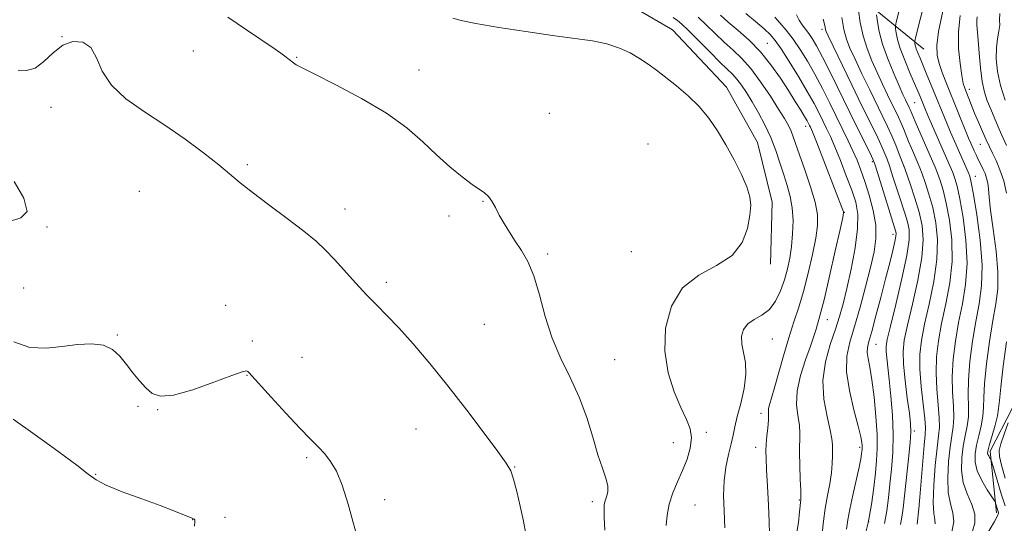
# Model space of a CAD drawing. Extents: x 2144800 to 2147700, y 344800 to 347700.
# Drawn here: x 2145115 to 2145346, y 346268 to 346386 of the extents above; entities that cross this region are included whole.
import ezdxf

# ---------------------------------------------------------------- set-up
doc = ezdxf.new("R2010")
doc.units = 0
doc.header["$MEASUREMENT"] = 0
for name, color, linetype, lineweight in [('DTM HARD BREAKLINE', 7, 'Continuous', 0), ('DTM SPOT ELEVATION', 2, 'Continuous', 13), ('INDEX CONTOUR', 41, 'Continuous', 13), ('INTERMEDIATE CONTOUR', 44, 'Continuous', 0)]:
    doc.layers.add(name, color=color, linetype=linetype, lineweight=lineweight)

msp = doc.modelspace()

# ---------------------------------------------------------------- linework, layer by layer
at = {"layer": 'DTM HARD BREAKLINE'}
for points in [[(2145327.25, 346378.9, 982.95), (2145307.86, 346394.75, 974.43), (2145285.61, 346401.88, 970.35), (2145264.32, 346409.99, 967.47), (2145252.71, 346414.76, 966.11)], [(2145260.08, 346388.23, 958.58), (2145268.32, 346383.45, 958.68), (2145280.94, 346369.99, 958.47), (2145288.24, 346356.98, 958.42), (2145291.69, 346343, 958.21), (2145291.28, 346328.51, 958.32)], [(2145344.28, 346270.18, 983.52), (2145342.77, 346284.66, 986.4), (2145348.03, 346294.83, 987.76), (2145355.63, 346320.46, 989.8), (2145356.98, 346340.75, 990.12), (2145349.65, 346359.06, 990.06)]]:
    msp.add_polyline3d(points, dxfattribs=at)
at = {"layer": 'DTM SPOT ELEVATION'}
for p in [(2145303.32, 346383.53, 971.61), (2145125.1, 346381.81, 954.02), (2145290.51, 346380.23, 964.84), (2145155.87, 346378.48, 955.15), (2145180.11, 346376.97, 956.1), (2145208.85, 346374.05, 956.67), (2145337.92, 346369.5, 986.55), (2145122.55, 346365.28, 953.36), (2145325.09, 346366.37, 979.02), (2145239.39, 346363.85, 956.74), (2145299.55, 346360.77, 963.45), (2145262.56, 346356.66, 956.98), (2145340.51, 346356.61, 985.2), (2145168.6, 346351.85, 954.27), (2145315.14, 346352.49, 969.72), (2145322.58, 346351.44, 974.02), (2145339.27, 346349.08, 982.65), (2145143.26, 346345.57, 952.92), (2145223.86, 346343.18, 955.93), (2145191.5, 346341.4, 954.55), (2145215.86, 346339.76, 955.54), (2145308.55, 346340.6, 964.03), (2145121.59, 346337.22, 952.03), (2145320.01, 346335.51, 969.52), (2145238.97, 346330.85, 956.23), (2145258.65, 346331.38, 956.78), (2145201.15, 346324.22, 954.32), (2145116.1, 346322.87, 953.3), (2145163.49, 346318.82, 952.58), (2145224.18, 346314.37, 955.08), (2145304.62, 346315.49, 964.69), (2145138.12, 346311.86, 952.11), (2145169.77, 346310.46, 952.36), (2145291.72, 346310.96, 960.82), (2145316.03, 346309.67, 970.85), (2145181.42, 346306.65, 952.8), (2145254.73, 346306.11, 956.94), (2145168.5, 346302.44, 951.95), (2145142.92, 346295.11, 951.84), (2145147.54, 346294.33, 951.96), (2145289.06, 346293.52, 961.47), (2145208.13, 346289.83, 953.13), (2145276.19, 346289.05, 958.36), (2145325.01, 346289.33, 974.33), (2145268.49, 346286.65, 957.24), (2145287.77, 346285.53, 961.41), (2145312.16, 346285.52, 967.66), (2145182.5, 346283.11, 951.77), (2145231.24, 346280.96, 954.07), (2145133.01, 346279.19, 950.09), (2145200.76, 346273.28, 952.28), (2145249.51, 346272.83, 955.63), (2145298.04, 346273.17, 963.88), (2145273.57, 346272.05, 958.91), (2145155.75, 346268.56, 949.97), (2145163.3, 346269.13, 950.29), (2145314.28, 346268.11, 969.75)]:
    msp.add_point(p, dxfattribs=at)
at = {"layer": 'INDEX CONTOUR'}
for points in [[(2145322.212, 346391.103, 980), (2145320.76, 346385.239, 980), (2145320.588, 346384.286, 980), (2145320.618, 346383.674, 980), (2145320.749, 346382.71, 980), (2145321.068, 346381.193, 980), (2145321.711, 346379.05, 980), (2145322.741, 346376.304, 980), (2145323.948, 346373.382, 980), (2145326.344, 346367.769, 980), (2145327.465, 346365.051, 980), (2145328.179, 346363.379, 980), (2145333.434, 346351.356, 980), (2145334.022, 346349.961, 980), (2145334.532, 346348.603, 980), (2145335.054, 346346.754, 980), (2145335.682, 346343.817, 980), (2145336.444, 346339.426, 980), (2145337.106, 346334.126, 980), (2145337.367, 346328.692, 980), (2145337.026, 346323.73, 980), (2145336.273, 346319.181, 980), (2145335.394, 346314.815, 980), (2145334.641, 346310.468, 980), (2145334.114, 346306.212, 980), (2145333.877, 346302.182, 980), (2145333.947, 346298.505, 980), (2145334.151, 346295.272, 980), (2145334.269, 346292.564, 980), (2145334.136, 346290.361, 980), (2145333.401, 346285.611, 980), (2145333.03, 346282.183, 980), (2145332.838, 346278.407, 980), (2145332.97, 346274.951, 980), (2145333.479, 346272.295, 980), (2145334.039, 346270.157, 980), (2145334.232, 346268.068, 980), (2145333.772, 346265.702, 980)], [(2145268.453, 346386.291, 960), (2145269.492, 346385.604, 960), (2145270.484, 346384.78, 960), (2145271.971, 346383.342, 960), (2145277.021, 346378.265, 960), (2145279.496, 346375.807, 960), (2145282.436, 346372.97, 960), (2145283.407, 346371.885, 960), (2145284.439, 346370.495, 960), (2145285.609, 346368.718, 960), (2145286.944, 346366.542, 960), (2145288.438, 346363.979, 960), (2145289.965, 346361.138, 960), (2145291.367, 346358.152, 960), (2145292.527, 346355.146, 960), (2145293.494, 346352.216, 960), (2145294.361, 346349.452, 960), (2145295.186, 346346.893, 960), (2145295.893, 346344.378, 960), (2145296.373, 346341.697, 960), (2145296.549, 346338.716, 960), (2145296.462, 346335.603, 960), (2145296.186, 346332.601, 960), (2145295.778, 346329.887, 960), (2145295.231, 346327.359, 960), (2145294.522, 346324.848, 960), (2145293.621, 346322.264, 960), (2145292.474, 346319.828, 960), (2145291.018, 346317.841, 960), (2145289.255, 346316.49, 960), (2145287.446, 346315.508, 960), (2145285.918, 346314.512, 960), (2145284.932, 346313.199, 960), (2145284.49, 346311.582, 960), (2145284.527, 346309.75, 960), (2145284.929, 346307.751, 960), (2145285.38, 346305.448, 960), (2145285.509, 346302.661, 960), (2145285.066, 346299.328, 960), (2145284.276, 346295.849, 960), (2145283.478, 346292.74, 960), (2145282.926, 346290.355, 960), (2145282.518, 346288.377, 960), (2145282.067, 346286.327, 960), (2145281.45, 346283.826, 960), (2145280.813, 346280.902, 960), (2145280.367, 346277.687, 960), (2145280.261, 346274.278, 960), (2145280.384, 346270.635, 960), (2145280.561, 346266.684, 960)], [(2145297.375, 346386.95, 970), (2145298.022, 346385.69, 970), (2145298.713, 346384.609, 970), (2145300.255, 346382.576, 970), (2145301.069, 346381.385, 970), (2145302.075, 346379.666, 970), (2145303.479, 346377.005, 970), (2145305.4, 346373.167, 970), (2145309.865, 346364.075, 970), (2145311.852, 346360.061, 970), (2145314.613, 346354.53, 970), (2145315.284, 346353.135, 970), (2145315.753, 346351.917, 970), (2145316.37, 346349.967, 970), (2145320.666, 346336.065, 970), (2145320.731, 346335.689, 970), (2145320.686, 346335.039, 970), (2145320.45, 346333.801, 970), (2145319.962, 346331.721, 970), (2145319.228, 346328.791, 970), (2145318.267, 346325.061, 970), (2145317.13, 346320.697, 970), (2145315.977, 346316.332, 970), (2145314.997, 346312.714, 970), (2145314.34, 346310.365, 970), (2145314.009, 346308.911, 970), (2145313.966, 346307.756, 970), (2145314.171, 346306.345, 970), (2145314.555, 346304.312, 970), (2145315.042, 346301.334, 970), (2145315.553, 346297.275, 970), (2145315.996, 346292.746, 970), (2145316.272, 346288.547, 970), (2145316.312, 346285.239, 970), (2145316.156, 346282.449, 970), (2145315.874, 346279.567, 970), (2145315.505, 346276.118, 970), (2145314.972, 346272.151, 970), (2145314.17, 346267.85, 970), (2145313.055, 346263.451, 970)], [(2145345.081, 346387.293, 990), (2145344.992, 346385.764, 990), (2145345.015, 346384.536, 990), (2145344.833, 346383.112, 990), (2145344.525, 346381.351, 990), (2145344.269, 346379.206, 990), (2145344.229, 346376.644, 990), (2145344.508, 346373.698, 990), (2145345.195, 346370.414, 990), (2145346.307, 346366.92, 990)], [(2145113.683, 346292.165, 950), (2145118.794, 346288.449, 950), (2145124.166, 346284.606, 950), (2145128.587, 346281.374, 950), (2145131.271, 346279.265, 950), (2145133.122, 346277.9, 950), (2145135.47, 346276.675, 950), (2145139.248, 346275.138, 950), (2145143.807, 346273.435, 950), (2145148.103, 346271.865, 950), (2145151.308, 346270.665, 950), (2145153.466, 346269.824, 950), (2145155.662, 346268.928, 950), (2145156.09, 346268.703, 950), (2145156.251, 346268.499, 950), (2145156.259, 346268.124, 950), (2145156.167, 346267.013, 950)]]:
    msp.add_polyline3d(points, dxfattribs=at)
at = {"layer": 'INTERMEDIATE CONTOUR'}
for points in [[(2145328.862, 346395.762, 982), (2145325.388, 346381.851, 982), (2145325.133, 346380.748, 982), (2145325.114, 346380.437, 982), (2145325.156, 346380.127, 982), (2145325.259, 346379.639, 982), (2145325.466, 346378.948, 982), (2145325.817, 346378.018, 982), (2145326.338, 346376.758, 982), (2145327.964, 346372.892, 982), (2145328.98, 346370.447, 982), (2145332.608, 346361.566, 982), (2145333.499, 346359.461, 982), (2145334.419, 346357.337, 982), (2145337.624, 346350.095, 982), (2145338.019, 346349.091, 982), (2145338.364, 346347.67, 982), (2145338.868, 346344.857, 982), (2145339.646, 346340.043, 982), (2145340.439, 346334.093, 982), (2145340.894, 346328.237, 982), (2145340.759, 346323.391, 982), (2145340.178, 346319.211, 982), (2145339.397, 346315.035, 982), (2145338.636, 346310.403, 982), (2145338.025, 346305.657, 982), (2145337.668, 346301.338, 982), (2145337.614, 346297.852, 982), (2145337.692, 346295.061, 982), (2145337.676, 346292.689, 982), (2145337.401, 346290.479, 982), (2145336.953, 346288.244, 982), (2145336.481, 346285.814, 982), (2145336.136, 346283.08, 982), (2145336.082, 346280.175, 982), (2145336.489, 346277.294, 982), (2145337.415, 346274.599, 982), (2145338.482, 346272.119, 982), (2145339.206, 346269.849, 982), (2145339.224, 346267.776, 982), (2145338.668, 346265.858, 982)], [(2145311.889, 346387.978, 976), (2145312.33, 346385.124, 976), (2145312.998, 346382.024, 976), (2145313.919, 346379.033, 976), (2145315.036, 346376.18, 976), (2145316.265, 346373.413, 976), (2145317.524, 346370.714, 976), (2145318.723, 346368.209, 976), (2145321.271, 346362.978, 976), (2145321.858, 346361.681, 976), (2145322.433, 346360.302, 976), (2145323.652, 346357.271, 976), (2145324.315, 346355.685, 976), (2145325.913, 346352, 976), (2145326.303, 346351.049, 976), (2145326.818, 346349.693, 976), (2145327.558, 346347.627, 976), (2145328.434, 346344.921, 976), (2145329.31, 346341.738, 976), (2145330.04, 346338.192, 976), (2145330.439, 346334.194, 976), (2145330.312, 346329.602, 976), (2145329.561, 346324.408, 976), (2145328.462, 346319.12, 976), (2145327.389, 346314.377, 976), (2145326.649, 346310.597, 976), (2145326.29, 346307.321, 976), (2145326.295, 346303.87, 976), (2145326.613, 346299.811, 976), (2145327.069, 346295.694, 976), (2145327.455, 346292.315, 976), (2145327.608, 346290.155, 976), (2145327.539, 346288.432, 976), (2145327.307, 346286.051, 976), (2145326.971, 346282.278, 976), (2145326.263, 346273.825, 976), (2145326.019, 346271.075, 976), (2145325.643, 346267.526, 976)], [(2145163.985, 346386.422, 956), (2145168.35, 346383.463, 956), (2145174.843, 346379.022, 956), (2145176.401, 346377.933, 956), (2145177.37, 346377.232, 956), (2145179.388, 346375.699, 956), (2145180.039, 346375.258, 956), (2145181.432, 346374.491, 956), (2145184.371, 346373.005, 956), (2145189.317, 346370.538, 956), (2145195.354, 346367.363, 956), (2145201.22, 346363.887, 956), (2145205.943, 346360.455, 956), (2145209.703, 346357.18, 956), (2145212.972, 346354.118, 956), (2145216.1, 346351.337, 956), (2145218.965, 346348.975, 956), (2145221.328, 346347.181, 956), (2145224.212, 346345.21, 956), (2145225.106, 346344.378, 956), (2145225.912, 346343.226, 956), (2145226.738, 346341.746, 956), (2145227.669, 346340, 956), (2145228.768, 346338.053, 956), (2145230.026, 346335.98, 956), (2145231.411, 346333.856, 956), (2145232.882, 346331.674, 956), (2145234.363, 346329.101, 956), (2145235.768, 346325.72, 956), (2145237.06, 346321.284, 956), (2145238.409, 346316.213, 956), (2145240.035, 346311.094, 956), (2145242.07, 346306.367, 956), (2145244.295, 346301.88, 956), (2145246.403, 346297.334, 956), (2145248.158, 346292.557, 956), (2145249.593, 346287.889, 956), (2145250.808, 346283.8, 956), (2145251.866, 346280.639, 956), (2145252.679, 346278.285, 956), (2145253.116, 346276.499, 956), (2145253.109, 346275.073, 956), (2145252.825, 346273.918, 956), (2145252.494, 346272.976, 956), (2145252.298, 346272.124, 956), (2145252.245, 346270.968, 956), (2145252.297, 346269.048, 956), (2145252.416, 346266.109, 956)], [(2145216.748, 346386.181, 958), (2145218.722, 346385.592, 958), (2145222.163, 346384.905, 958), (2145227.517, 346384.005, 958), (2145233.92, 346383.014, 958), (2145240.181, 346382.113, 958), (2145245.357, 346381.423, 958), (2145249.497, 346380.818, 958), (2145252.899, 346380.112, 958), (2145255.822, 346379.162, 958), (2145258.363, 346378.008, 958), (2145260.582, 346376.737, 958), (2145262.566, 346375.403, 958), (2145264.524, 346373.94, 958), (2145269.238, 346370.263, 958), (2145271.952, 346367.987, 958), (2145274.556, 346365.46, 958), (2145276.84, 346362.706, 958), (2145278.877, 346359.71, 958), (2145280.81, 346356.444, 958), (2145282.721, 346352.95, 958), (2145284.441, 346349.538, 958), (2145285.742, 346346.585, 958), (2145286.453, 346344.307, 958), (2145286.64, 346342.284, 958), (2145286.428, 346339.935, 958), (2145285.854, 346336.88, 958), (2145284.596, 346333.528, 958), (2145282.246, 346330.489, 958), (2145278.619, 346328.133, 958), (2145274.436, 346325.877, 958), (2145270.647, 346322.899, 958), (2145268.025, 346318.625, 958), (2145266.657, 346313.459, 958), (2145266.455, 346308.055, 958), (2145267.268, 346302.987, 958), (2145268.693, 346298.527, 958), (2145270.258, 346294.869, 958), (2145271.556, 346292.099, 958), (2145272.418, 346289.876, 958), (2145272.735, 346287.749, 958), (2145272.448, 346285.367, 958), (2145271.688, 346282.77, 958), (2145270.636, 346280.095, 958), (2145269.474, 346277.451, 958), (2145268.378, 346274.84, 958), (2145267.526, 346272.236, 958), (2145267.042, 346269.64, 958), (2145266.839, 346267.168, 958)], [(2145274.32, 346386.426, 962), (2145276.162, 346384.643, 962), (2145278.272, 346382.579, 962), (2145280.43, 346380.531, 962), (2145282.477, 346378.685, 962), (2145284.497, 346376.76, 962), (2145286.632, 346374.361, 962), (2145288.952, 346371.261, 962), (2145291.233, 346367.893, 962), (2145293.176, 346364.86, 962), (2145294.561, 346362.612, 962), (2145295.482, 346360.986, 962), (2145296.111, 346359.67, 962), (2145296.624, 346358.335, 962), (2145298.076, 346354.088, 962), (2145299.313, 346350.582, 962), (2145300.656, 346346.635, 962), (2145301.744, 346342.984, 962), (2145302.289, 346340.121, 962), (2145302.306, 346337.568, 962), (2145301.883, 346334.605, 962), (2145301.113, 346330.736, 962), (2145300.113, 346326.359, 962), (2145299.002, 346322.099, 962), (2145297.876, 346318.395, 962), (2145296.73, 346314.941, 962), (2145295.537, 346311.248, 962), (2145294.293, 346307.026, 962), (2145292.12, 346299.22, 962), (2145291.022, 346295.466, 962), (2145290.832, 346294.617, 962), (2145290.8, 346293.919, 962), (2145290.826, 346293.092, 962), (2145290.801, 346291.884, 962), (2145290.653, 346290.145, 962), (2145290.441, 346288.144, 962), (2145290.258, 346286.255, 962), (2145290.183, 346284.676, 962), (2145290.222, 346282.91, 962), (2145290.367, 346280.29, 962), (2145290.595, 346276.42, 962), (2145290.833, 346272.006, 962), (2145290.995, 346268.031, 962), (2145291, 346265.213, 962)], [(2145279.523, 346386.892, 964), (2145281.364, 346385.255, 964), (2145283.676, 346383.295, 964), (2145286.279, 346380.98, 964), (2145288.918, 346378.291, 964), (2145291.374, 346375.262, 964), (2145293.576, 346372.128, 964), (2145295.491, 346369.177, 964), (2145297.087, 346366.654, 964), (2145298.352, 346364.624, 964), (2145299.274, 346363.109, 964), (2145299.862, 346362.1, 964), (2145300.207, 346361.463, 964), (2145300.422, 346361.037, 964), (2145300.64, 346360.572, 964), (2145301.092, 346359.491, 964), (2145302.034, 346357.131, 964), (2145308.399, 346340.772, 964), (2145308.41, 346340.489, 964), (2145308.197, 346339.404, 964), (2145307.579, 346336.61, 964), (2145306.464, 346331.627, 964), (2145305.123, 346325.691, 964), (2145303.913, 346320.47, 964), (2145303.108, 346317.208, 964), (2145302.623, 346315.471, 964), (2145302.29, 346314.402, 964), (2145301.942, 346313.244, 964), (2145301.436, 346311.627, 964), (2145300.633, 346309.281, 964), (2145299.486, 346306.068, 964), (2145298.312, 346302.383, 964), (2145297.521, 346298.756, 964), (2145297.391, 346295.613, 964), (2145297.685, 346292.968, 964), (2145298.036, 346290.734, 964), (2145298.163, 346288.774, 964), (2145298.083, 346284.319, 964), (2145298.137, 346281.251, 964), (2145298.256, 346278.072, 964), (2145298.367, 346275.473, 964), (2145298.414, 346273.96, 964), (2145298.408, 346273.276, 964), (2145298.101, 346270.38, 964), (2145297.799, 346267.894, 964), (2145297.254, 346264.666, 964)], [(2145285.5, 346387.29, 966), (2145287.781, 346385.371, 966), (2145289.803, 346383.629, 966), (2145291.231, 346382.296, 966), (2145292.384, 346380.943, 966), (2145293.748, 346378.971, 966), (2145295.657, 346375.992, 966), (2145297.845, 346372.451, 966), (2145299.892, 346369.002, 966), (2145301.477, 346366.161, 966), (2145302.658, 346363.888, 966), (2145304.427, 346360.301, 966), (2145305.303, 346358.428, 966), (2145306.354, 346356.002, 966), (2145307.656, 346352.801, 966), (2145309.048, 346349.226, 966), (2145310.313, 346345.84, 966), (2145311.253, 346342.995, 966), (2145311.751, 346340.208, 966), (2145311.712, 346336.788, 966), (2145311.105, 346332.303, 966), (2145310.153, 346327.35, 966), (2145309.148, 346322.784, 966), (2145308.296, 346319.211, 966), (2145307.483, 346316.234, 966), (2145306.511, 346313.208, 966), (2145305.289, 346309.628, 966), (2145304.156, 346305.556, 966), (2145303.559, 346301.199, 966), (2145303.789, 346296.804, 966), (2145304.521, 346292.781, 966), (2145305.271, 346289.584, 966), (2145305.669, 346287.499, 966), (2145305.778, 346286.146, 966), (2145305.775, 346284.975, 966), (2145305.788, 346283.531, 966), (2145305.755, 346281.721, 966), (2145305.571, 346279.542, 966), (2145305.168, 346277.01, 966), (2145304.641, 346274.204, 966), (2145304.128, 346271.221, 966), (2145303.73, 346268.183, 966), (2145303.422, 346265.318, 966)], [(2145292.301, 346386.394, 968), (2145293.471, 346385.108, 968), (2145294.929, 346383.385, 968), (2145296.549, 346381.279, 968), (2145298.229, 346378.838, 968), (2145299.943, 346376.077, 968), (2145301.685, 346373.003, 968), (2145303.44, 346369.662, 968), (2145305.153, 346366.243, 968), (2145309.493, 346357.419, 968), (2145310.602, 346355.058, 968), (2145311.556, 346352.856, 968), (2145312.446, 346350.56, 968), (2145313.382, 346347.877, 968), (2145314.414, 346344.628, 968), (2145315.351, 346341.084, 968), (2145315.944, 346337.63, 968), (2145315.999, 346334.504, 968), (2145315.555, 346331.355, 968), (2145314.709, 346327.687, 968), (2145313.569, 346323.2, 968), (2145312.28, 346318.379, 968), (2145311.001, 346313.904, 968), (2145309.901, 346310.23, 968), (2145309.194, 346306.905, 968), (2145309.111, 346303.251, 968), (2145309.765, 346298.847, 968), (2145310.819, 346294.3, 968), (2145311.823, 346290.476, 968), (2145312.429, 346288.015, 968), (2145312.689, 346286.668, 968), (2145312.757, 346285.96, 968), (2145312.763, 346285.477, 968), (2145312.739, 346285.059, 968), (2145312.695, 346284.605, 968), (2145312.62, 346283.974, 968), (2145312.432, 346282.846, 968), (2145312.028, 346280.863, 968), (2145310.578, 346274.334, 968), (2145309.894, 346271.059, 968), (2145309.442, 346268.524, 968), (2145309.078, 346266.358, 968)], [(2145303.586, 346385.941, 972), (2145303.906, 346384.772, 972), (2145304.071, 346384.021, 972), (2145304.164, 346383.532, 972), (2145304.311, 346383.059, 972), (2145304.793, 346381.99, 972), (2145305.93, 346379.621, 972), (2145310.341, 346370.529, 972), (2145312.724, 346365.65, 972), (2145316.09, 346358.808, 972), (2145317.163, 346356.558, 972), (2145317.963, 346354.747, 972), (2145318.609, 346353.096, 972), (2145319.224, 346351.319, 972), (2145319.906, 346349.212, 972), (2145320.645, 346346.885, 972), (2145321.406, 346344.527, 972), (2145322.832, 346340.243, 972), (2145323.397, 346338.375, 972), (2145323.772, 346336.578, 972), (2145323.789, 346334.213, 972), (2145323.257, 346330.513, 972), (2145322.095, 346325.086, 972), (2145320.651, 346319.06, 972), (2145319.384, 346313.938, 972), (2145318.646, 346310.816, 972), (2145318.367, 346309.149, 972), (2145318.376, 346307.986, 972), (2145318.525, 346306.5, 972), (2145319.12, 346301.409, 972), (2145319.524, 346297.53, 972), (2145319.878, 346293.092, 972), (2145320.048, 346288.562, 972), (2145319.946, 346284.327, 972), (2145319.651, 346280.451, 972), (2145319.286, 346276.919, 972), (2145318.936, 346273.691, 972), (2145318.534, 346270.648, 972), (2145317.977, 346267.644, 972)], [(2145308.008, 346386.285, 974), (2145308.494, 346383.542, 974), (2145309.089, 346381.272, 974), (2145309.911, 346379.113, 974), (2145311.098, 346376.517, 974), (2145312.714, 346373.128, 974), (2145314.532, 346369.369, 974), (2145317.63, 346363.041, 974), (2145318.74, 346360.735, 974), (2145319.713, 346358.587, 974), (2145320.642, 346356.359, 974), (2145321.465, 346354.275, 974), (2145322.439, 346351.714, 974), (2145322.741, 346350.889, 974), (2145324.087, 346347.096, 974), (2145325.134, 346343.976, 974), (2145326.129, 346340.686, 974), (2145326.839, 346337.571, 974), (2145327.105, 346334.227, 974), (2145326.785, 346330.058, 974), (2145325.828, 346324.747, 974), (2145324.557, 346319.09, 974), (2145323.387, 346314.158, 974), (2145322.652, 346310.674, 974), (2145322.365, 346307.977, 974), (2145322.456, 346305.057, 974), (2145322.839, 346301.226, 974), (2145323.357, 346297.074, 974), (2145323.833, 346293.514, 974), (2145324.121, 346291.13, 974), (2145324.185, 346289.201, 974), (2145324.019, 346286.677, 974), (2145323.638, 346282.852, 974), (2145322.367, 346271.265, 974), (2145322.095, 346269.145, 974), (2145321.783, 346267.438, 974)], [(2145316.121, 346386.911, 978), (2145316.326, 346385.327, 978), (2145316.757, 346383.026, 978), (2145317.549, 346380.087, 978), (2145318.764, 346376.669, 978), (2145320.162, 346373.231, 978), (2145321.432, 346370.309, 978), (2145322.334, 346368.299, 978), (2145322.915, 346367.049, 978), (2145323.8, 346365.224, 978), (2145323.998, 346364.786, 978), (2145325.212, 346361.904, 978), (2145329.255, 346352.636, 978), (2145329.862, 346351.216, 978), (2145330.42, 346349.827, 978), (2145331.045, 346348.115, 978), (2145331.744, 346345.837, 978), (2145332.496, 346342.778, 978), (2145333.242, 346338.809, 978), (2145333.772, 346334.16, 978), (2145333.84, 346329.147, 978), (2145333.293, 346324.069, 978), (2145332.368, 346319.15, 978), (2145331.392, 346314.596, 978), (2145330.645, 346310.532, 978), (2145330.202, 346306.766, 978), (2145330.086, 346303.026, 978), (2145330.28, 346299.158, 978), (2145330.61, 346295.483, 978), (2145330.862, 346292.44, 978), (2145330.871, 346290.242, 978), (2145330.664, 346288.202, 978), (2145330.32, 346285.407, 978), (2145329.924, 346281.286, 978), (2145329.593, 346276.639, 978), (2145329.451, 346272.608, 978), (2145329.565, 346270.038, 978), (2145329.773, 346268.577, 978), (2145329.852, 346267.579, 978)], [(2145331.681, 346387.838, 984), (2145330.704, 346383.04, 984), (2145330.269, 346379.726, 984), (2145330.337, 346377.479, 984), (2145330.803, 346375.57, 984), (2145331.568, 346373.397, 984), (2145332.556, 346370.882, 984), (2145337.732, 346358.055, 984), (2145338.225, 346356.891, 984), (2145339.045, 346355.037, 984), (2145339.476, 346354.1, 984), (2145339.909, 346353.203, 984), (2145340.753, 346351.569, 984), (2145341.174, 346350.706, 984), (2145341.593, 346349.73, 984), (2145341.964, 346348.647, 984), (2145342.234, 346347.479, 984), (2145342.383, 346346.154, 984), (2145342.545, 346344.231, 984), (2145342.892, 346341.174, 984), (2145343.514, 346336.701, 984), (2145344.187, 346331.534, 984), (2145344.607, 346326.648, 984), (2145344.547, 346322.716, 984), (2145344.09, 346319.199, 984), (2145343.399, 346315.254, 984), (2145342.632, 346310.339, 984), (2145341.937, 346305.102, 984), (2145341.459, 346300.494, 984), (2145341.281, 346297.2, 984), (2145341.233, 346294.85, 984), (2145341.082, 346292.813, 984), (2145340.666, 346290.598, 984), (2145340.098, 346288.265, 984), (2145339.562, 346286.018, 984), (2145339.233, 346283.99, 984), (2145339.255, 346282.052, 984), (2145339.765, 346280.006, 984), (2145340.808, 346277.753, 984), (2145342.073, 346275.588, 984), (2145343.776, 346272.967, 984), (2145344.033, 346272.52, 984), (2145344.151, 346272.183, 984), (2145344.671, 346270.503, 984), (2145344.752, 346270.097, 984), (2145344.542, 346269.464, 984), (2145343.812, 346268.128, 984), (2145340.752, 346262.946, 984)], [(2145335.773, 346386.786, 986), (2145335.362, 346382.933, 986), (2145335.398, 346379.059, 986), (2145335.719, 346375.501, 986), (2145336.13, 346372.685, 986), (2145336.482, 346370.879, 986), (2145336.81, 346369.725, 986), (2145337.199, 346368.712, 986), (2145339.15, 346363.88, 986), (2145340.033, 346361.751, 986), (2145340.954, 346359.6, 986), (2145341.833, 346357.649, 986), (2145342.618, 346356.031, 986), (2145343.371, 346354.518, 986), (2145344.18, 346352.788, 986), (2145345.088, 346350.596, 986), (2145345.963, 346347.993, 986), (2145346.624, 346345.107, 986)], [(2145339.711, 346386.484, 988), (2145339.64, 346385.624, 988), (2145339.683, 346384.61, 988), (2145339.983, 346380.988, 988), (2145340.202, 346377.956, 988), (2145340.492, 346374.529, 988), (2145340.893, 346371.326, 988), (2145341.438, 346368.799, 988), (2145342.119, 346366.747, 988), (2145342.917, 346364.806, 988), (2145344.678, 346360.664, 988), (2145345.439, 346358.926, 988), (2145346.63, 346356.333, 988)], [(2145114.824, 346373.989, 954), (2145116.77, 346373.926, 954), (2145118.8, 346374.476, 954), (2145120.872, 346376.021, 954), (2145123.018, 346378.05, 954), (2145125.289, 346379.827, 954), (2145127.681, 346380.726, 954), (2145129.96, 346380.564, 954), (2145131.833, 346379.27, 954), (2145133.179, 346376.865, 954), (2145134.554, 346373.753, 954), (2145136.683, 346370.431, 954), (2145140.084, 346367.282, 954), (2145144.445, 346364.235, 954), (2145149.244, 346361.105, 954), (2145153.991, 346357.793, 954), (2145158.316, 346354.558, 954), (2145161.88, 346351.743, 954), (2145166.88, 346347.588, 954), (2145169.724, 346345.33, 954), (2145173.588, 346342.421, 954), (2145177.898, 346339.214, 954), (2145181.806, 346336.239, 954), (2145184.7, 346333.863, 954), (2145186.91, 346331.796, 954), (2145189.001, 346329.589, 954), (2145194.003, 346324.025, 954), (2145196.557, 346321.256, 954), (2145198.915, 346318.836, 954), (2145201.308, 346316.422, 954), (2145204.066, 346313.531, 954), (2145207.435, 346309.783, 954), (2145211.338, 346305.211, 954), (2145215.618, 346299.951, 954), (2145220.05, 346294.255, 954), (2145224.147, 346288.835, 954), (2145227.354, 346284.52, 954), (2145229.301, 346281.825, 954), (2145230.346, 346280.021, 954), (2145231.032, 346278.065, 954), (2145231.789, 346275.188, 954), (2145232.596, 346271.715, 954), (2145233.322, 346268.248, 954), (2145233.866, 346265.267, 954)], [(2145113.882, 346347.874, 952), (2145116.118, 346343.934, 952), (2145116.905, 346340.828, 952), (2145115.473, 346339.333, 952), (2145112.569, 346338.422, 952)], [(2145113.802, 346310.239, 952), (2145117.597, 346308.946, 952), (2145121.382, 346308.764, 952), (2145125.113, 346309.154, 952), (2145128.719, 346309.621, 952), (2145132.021, 346309.837, 952), (2145134.813, 346309.52, 952), (2145136.97, 346308.477, 952), (2145138.677, 346306.878, 952), (2145140.203, 346304.982, 952), (2145141.755, 346303.028, 952), (2145143.312, 346301.158, 952), (2145144.793, 346299.494, 952), (2145146.237, 346298.186, 952), (2145148.17, 346297.499, 952), (2145151.234, 346297.731, 952), (2145155.753, 346299.009, 952), (2145160.753, 346300.795, 952), (2145164.939, 346302.381, 952), (2145167.35, 346303.228, 952), (2145168.356, 346303.455, 952), (2145168.664, 346303.35, 952), (2145168.936, 346303.071, 952), (2145174.153, 346297.306, 952), (2145177.586, 346293.56, 952), (2145180.855, 346290.067, 952), (2145183.364, 346287.488, 952), (2145185.224, 346285.611, 952), (2145186.722, 346284.005, 952), (2145188.104, 346282.243, 952), (2145189.451, 346279.923, 952), (2145190.805, 346276.646, 952), (2145192.191, 346272.203, 952), (2145194.945, 346262.196, 952)], [(2145346.628, 346310.274, 986), (2145345.848, 346304.548, 986), (2145345.25, 346299.651, 986), (2145344.948, 346296.547, 986), (2145344.774, 346294.639, 986), (2145344.489, 346292.938, 986), (2145343.931, 346290.716, 986), (2145343.242, 346288.286, 986), (2145342.642, 346286.221, 986), (2145342.301, 346284.944, 986), (2145342.199, 346284.275, 986), (2145342.269, 346283.884, 986), (2145342.443, 346283.509, 986), (2145342.654, 346283.148, 986), (2145342.835, 346282.867, 986), (2145342.96, 346282.635, 986), (2145343.162, 346282.029, 986), (2145344.418, 346277.855, 986), (2145345.396, 346274.662, 986), (2145346.298, 346271.849, 986)], [(2145346.976, 346291.242, 988), (2145346.071, 346288.631, 988), (2145345.322, 346286.371, 988), (2145344.931, 346284.794, 988), (2145344.953, 346283.372, 988), (2145345.409, 346281.364, 988), (2145346.275, 346278.297, 988)]]:
    msp.add_polyline3d(points, dxfattribs=at)

doc.saveas('drawing.dxf')
